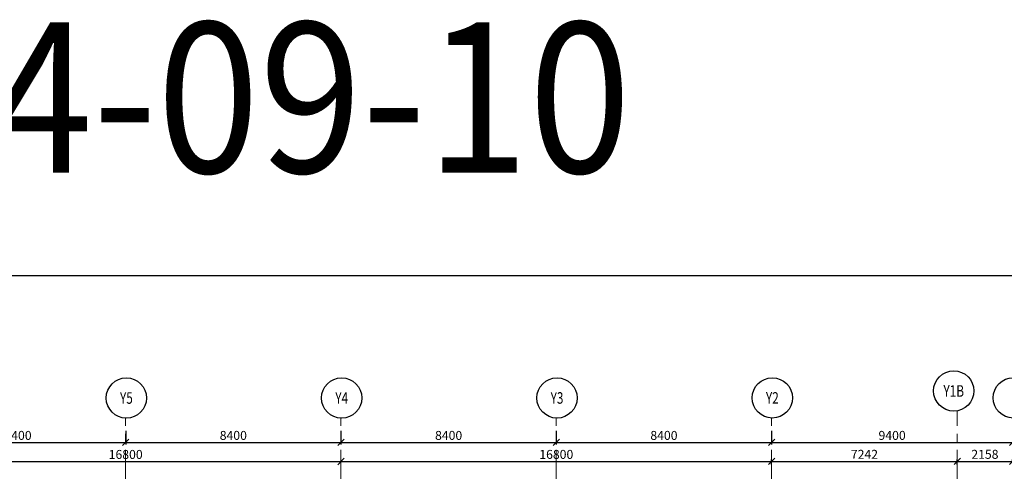
# Model space of a CAD drawing. Units: inches. Extents: x 255902 to 3429888, y -743430 to 87471.
# Drawn here: x 3170119 to 3208532, y 69845 to 87471 of the extents above; entities that cross this region are included whole.
import ezdxf
from ezdxf.enums import TextEntityAlignment as Align

# ---------------------------------------------------------------- set-up
doc = ezdxf.new("R2010")
doc.units = ezdxf.units.IN
doc.header["$LTSCALE"] = 2500
doc.header["$MEASUREMENT"] = 0
doc.header["$PDMODE"] = 2
doc.header["$PDSIZE"] = -50
doc.linetypes.add('CENTER2', pattern=[1.125, 0.75, -0.125, 0.125, -0.125])
doc.layers.get('Defpoints').update_dxf_attribs({"color": 164})
for name, color, linetype in [('BORDER', 5, 'Continuous'), ('GRID DIMEN', 3, 'Continuous'), ('GRID MARKING', 1, 'Continuous'), ('TEXT1', 1, 'Continuous')]:
    doc.layers.add(name, color=color, linetype=linetype)
doc.layers.add('Grid', color=6, linetype='CENTER2', lineweight=5)
doc.styles.add('RD', font='romand.shx', dxfattribs={"height": 350})
doc.styles.add('RT', font='romant.shx', dxfattribs={"height": 400})
doc.dimstyles.new('MAHIDHAR', dxfattribs={"dimtxt": 350, "dimasz": 250, "dimexe": 75, "dimexo": 75, "dimgap": 100, "dimtad": 1, "dimdec": 0, "dimdsep": 46, "dimtxsty": 'RD', "dimblk1": 'OBLIQUE', "dimblk2": 'OBLIQUE', "dimsah": 1, "dimcen": 2.5, "dimdle": 150, "dimclrd": 3, "dimclre": 3, "dimclrt": 2, "dimadec": 0, "dimazin": 0, "dimtfac": 1, "dimtdec": 0, "dimtix": 1, "dimtmove": 0, "dimatfit": 3, "dimldrblk": 'OBLIQUE', "dimfxl": 0, "dimtolj": 1, "dimtzin": 0, "dimarcsym": 0})

# ---------------------------------------------------------------- blocks, each defined once
blk = doc.blocks.new('_OBLIQUE')
at = {"color": 0, "linetype": 'ByBlock'}
blk.add_line((-0.5, -0.5), (0.5, 0.5), dxfattribs=at)
blk = doc.blocks.new('*D28')
at = {"layer": 'Defpoints', "color": 0}
for p in [(3165853, 71498, 0), (3174253, 71498, 0), (3174253, 70971)]:
    blk.add_point(p, dxfattribs=at)
at = {"layer": 'GRID DIMEN', "color": 3, "lineweight": -2}
for p, q in [((3165853, 71423), (3165853, 70896)), ((3174253, 71423), (3174253, 70896)), ((3165703, 70971), (3174403, 70971))]:
    blk.add_line(p, q, dxfattribs=at)
at = {"layer": 'GRID DIMEN', "color": 3, "lineweight": -2, "xscale": 250, "yscale": 250, "zscale": 250, "rotation": 180}
blk.add_blockref('_OBLIQUE', (3165853, 70971), dxfattribs=at)
at = {"layer": 'GRID DIMEN', "color": 3, "lineweight": -2, "xscale": 250, "yscale": 250, "zscale": 250}
blk.add_blockref('_OBLIQUE', (3174253, 70971), dxfattribs=at)
at = {"layer": 'GRID DIMEN', "color": 2, "insert": (3170053, 71246), "char_height": 350, "attachment_point": 5, "style": 'RD'}
blk.add_mtext('\\A1;8400', dxfattribs=at)
blk = doc.blocks.new('*D29')
at = {"layer": 'Defpoints', "color": 0}
for p in [(3174253, 71498, 0), (3182653, 71498, 0), (3182653, 70971)]:
    blk.add_point(p, dxfattribs=at)
at = {"layer": 'GRID DIMEN', "color": 3, "lineweight": -2}
for p, q in [((3174253, 71423), (3174253, 70896)), ((3182653, 71423), (3182653, 70896)), ((3174103, 70971), (3182803, 70971))]:
    blk.add_line(p, q, dxfattribs=at)
at = {"layer": 'GRID DIMEN', "color": 3, "lineweight": -2, "xscale": 250, "yscale": 250, "zscale": 250, "rotation": 180}
blk.add_blockref('_OBLIQUE', (3174253, 70971), dxfattribs=at)
at = {"layer": 'GRID DIMEN', "color": 3, "lineweight": -2, "xscale": 250, "yscale": 250, "zscale": 250}
blk.add_blockref('_OBLIQUE', (3182653, 70971), dxfattribs=at)
at = {"layer": 'GRID DIMEN', "color": 2, "insert": (3178453, 71246), "char_height": 350, "attachment_point": 5, "style": 'RD'}
blk.add_mtext('\\A1;8400', dxfattribs=at)
blk = doc.blocks.new('*D30')
at = {"layer": 'Defpoints', "color": 0}
for p in [(3182653, 71498, 0), (3191053, 71498, 0), (3191053, 70971)]:
    blk.add_point(p, dxfattribs=at)
at = {"layer": 'GRID DIMEN', "color": 3, "lineweight": -2}
for p, q in [((3182653, 71423), (3182653, 70896)), ((3191053, 71423), (3191053, 70896)), ((3182503, 70971), (3191203, 70971))]:
    blk.add_line(p, q, dxfattribs=at)
at = {"layer": 'GRID DIMEN', "color": 3, "lineweight": -2, "xscale": 250, "yscale": 250, "zscale": 250, "rotation": 180}
blk.add_blockref('_OBLIQUE', (3182653, 70971), dxfattribs=at)
at = {"layer": 'GRID DIMEN', "color": 3, "lineweight": -2, "xscale": 250, "yscale": 250, "zscale": 250}
blk.add_blockref('_OBLIQUE', (3191053, 70971), dxfattribs=at)
at = {"layer": 'GRID DIMEN', "color": 2, "insert": (3186853, 71246), "char_height": 350, "attachment_point": 5, "style": 'RD'}
blk.add_mtext('\\A1;8400', dxfattribs=at)
blk = doc.blocks.new('*D31')
at = {"layer": 'Defpoints', "color": 0}
for p in [(3191053, 71498, 0), (3199453, 71498, 0), (3199453, 70971)]:
    blk.add_point(p, dxfattribs=at)
at = {"layer": 'GRID DIMEN', "color": 3, "linetype": 'Continuous', "lineweight": -2}
for p, q in [((3191053, 71423), (3191053, 70896)), ((3190903, 70971), (3199603, 70971))]:
    blk.add_line(p, q, dxfattribs=at)
at = {"layer": 'GRID DIMEN', "color": 3, "lineweight": -2}
blk.add_line((3199453, 71423), (3199453, 70896), dxfattribs=at)
at = {"layer": 'GRID DIMEN', "color": 3, "lineweight": -2, "xscale": 250, "yscale": 250, "zscale": 250, "rotation": 180}
blk.add_blockref('_OBLIQUE', (3191053, 70971), dxfattribs=at)
at = {"layer": 'GRID DIMEN', "color": 3, "lineweight": -2, "xscale": 250, "yscale": 250, "zscale": 250}
blk.add_blockref('_OBLIQUE', (3199453, 70971), dxfattribs=at)
at = {"layer": 'GRID DIMEN', "color": 2, "insert": (3195253, 71246), "char_height": 350, "attachment_point": 5, "style": 'RD'}
blk.add_mtext('\\A1;8400', dxfattribs=at)
blk = doc.blocks.new('*D32')
at = {"layer": 'Defpoints', "color": 0}
for p in [(3199453, 71498, 0), (3208854, 71498, 0), (3208854, 70971)]:
    blk.add_point(p, dxfattribs=at)
at = {"layer": 'GRID DIMEN', "color": 3, "linetype": 'Continuous', "lineweight": -2}
for p, q in [((3199453, 71423), (3199453, 70896)), ((3199303, 70971), (3209004, 70971))]:
    blk.add_line(p, q, dxfattribs=at)
at = {"layer": 'GRID DIMEN', "color": 3, "lineweight": -2}
blk.add_line((3208854, 71423), (3208854, 70896), dxfattribs=at)
at = {"layer": 'GRID DIMEN', "color": 3, "lineweight": -2, "xscale": 250, "yscale": 250, "zscale": 250, "rotation": 180}
blk.add_blockref('_OBLIQUE', (3199453, 70971), dxfattribs=at)
at = {"layer": 'GRID DIMEN', "color": 3, "lineweight": -2, "xscale": 250, "yscale": 250, "zscale": 250}
blk.add_blockref('_OBLIQUE', (3208854, 70971), dxfattribs=at)
at = {"layer": 'GRID DIMEN', "color": 2, "insert": (3204154, 71246), "char_height": 350, "attachment_point": 5, "style": 'RD'}
blk.add_mtext('\\A1;9400', dxfattribs=at)
blk = doc.blocks.new('*D36')
at = {"layer": 'Defpoints', "color": 0}
for p in [(3165854, 70227, 0), (3182654, 70229, 0), (3182654, 70229)]:
    blk.add_point(p, dxfattribs=at)
at = {"layer": 'GRID DIMEN', "color": 3, "lineweight": -2}
for p, q in [((3165854, 70302), (3165854, 70302)), ((3182654, 70304), (3182654, 70304)), ((3165704, 70227), (3182804, 70229))]:
    blk.add_line(p, q, dxfattribs=at)
at = {"layer": 'GRID DIMEN', "color": 3, "lineweight": -2, "xscale": 250, "yscale": 250, "zscale": 250}
for p, rotation in [((3165854, 70227), 180.0083824964312), ((3182654, 70229), 0.008382496431217145)]:
    blk.add_blockref('_OBLIQUE', p, dxfattribs=dict(at, rotation=rotation))
at = {"layer": 'GRID DIMEN', "color": 2, "insert": (3174253, 70503), "char_height": 350, "attachment_point": 5, "rotation": 0.0084, "style": 'RD'}
blk.add_mtext('\\A1;16800', dxfattribs=at)
blk = doc.blocks.new('*D37')
at = {"layer": 'Defpoints', "color": 0}
for p in [(3182654, 70229, 0), (3199454, 70232, 0), (3199454, 70232)]:
    blk.add_point(p, dxfattribs=at)
at = {"layer": 'GRID DIMEN', "color": 3, "linetype": 'Continuous', "lineweight": -2}
for p, q in [((3182654, 70304), (3182654, 70304)), ((3182504, 70229), (3199604, 70232))]:
    blk.add_line(p, q, dxfattribs=at)
at = {"layer": 'GRID DIMEN', "color": 3, "lineweight": -2}
blk.add_line((3199454, 70307), (3199454, 70307), dxfattribs=at)
at = {"layer": 'GRID DIMEN', "color": 3, "lineweight": -2, "xscale": 250, "yscale": 250, "zscale": 250}
for p, rotation in [((3182654, 70229), 180.0083824964312), ((3199454, 70232), 0.008382496431217145)]:
    blk.add_blockref('_OBLIQUE', p, dxfattribs=dict(at, rotation=rotation))
at = {"layer": 'GRID DIMEN', "color": 2, "insert": (3191053, 70505), "char_height": 350, "attachment_point": 5, "rotation": 0.0084, "style": 'RD'}
blk.add_mtext('\\A1;16800', dxfattribs=at)
blk = doc.blocks.new('*D39')
at = {"layer": 'Defpoints', "color": 0}
for p in [(3199454, 70035), (3206696, 70233), (3206696, 70036)]:
    blk.add_point(p, dxfattribs=at)
at = {"layer": 'GRID DIMEN', "color": 3, "linetype": 'Continuous', "lineweight": -2}
for p, q in [((3199454, 70110), (3199454, 70307)), ((3199304, 70232), (3206846, 70233))]:
    blk.add_line(p, q, dxfattribs=at)
at = {"layer": 'GRID DIMEN', "color": 3, "lineweight": -2}
blk.add_line((3206696, 70111), (3206696, 70308), dxfattribs=at)
at = {"layer": 'GRID DIMEN', "color": 3, "lineweight": -2, "xscale": 250, "yscale": 250, "zscale": 250}
for p, rotation in [((3199454, 70232), 180.008301802366), ((3206696, 70233), 0.008301802365945405)]:
    blk.add_blockref('_OBLIQUE', p, dxfattribs=dict(at, rotation=rotation))
at = {"layer": 'GRID DIMEN', "color": 2, "insert": (3203075, 70507), "char_height": 350, "attachment_point": 5, "rotation": 0.0083, "style": 'RD'}
blk.add_mtext('\\A1;7242', dxfattribs=at)
blk = doc.blocks.new('*D40')
at = {"layer": 'Defpoints', "color": 0}
for p in [(3206696, 70134), (3208854, 70233), (3208854, 70134)]:
    blk.add_point(p, dxfattribs=at)
at = {"layer": 'GRID DIMEN', "color": 3, "linetype": 'Continuous', "lineweight": -2}
for p, q in [((3206696, 70209), (3206696, 70308)), ((3206546, 70233), (3209004, 70233))]:
    blk.add_line(p, q, dxfattribs=at)
at = {"layer": 'GRID DIMEN', "color": 3, "lineweight": -2}
blk.add_line((3208854, 70209), (3208854, 70308), dxfattribs=at)
at = {"layer": 'GRID DIMEN', "color": 3, "lineweight": -2, "xscale": 250, "yscale": 250, "zscale": 250}
for p, rotation in [((3206696, 70233), 180.0083018023907), ((3208854, 70233), 0.00830180239070284)]:
    blk.add_blockref('_OBLIQUE', p, dxfattribs=dict(at, rotation=rotation))
at = {"layer": 'GRID DIMEN', "color": 2, "insert": (3207775, 70508), "char_height": 350, "attachment_point": 5, "rotation": 0.0083, "style": 'RD'}
blk.add_mtext('\\A1;2158', dxfattribs=at)

msp = doc.modelspace()

# ---------------------------------------------------------------- linework, layer by layer
at = {"layer": 'BORDER'}
msp.add_lwpolyline([(3098300.3, -19607.1), (3243922.3, -19607.1), (3243922.3, 77474.2), (3098300.3, 77474.2)], close=True, dxfattribs=at)
at = {"layer": 'Grid', "lineweight": 0}
for p, q in [((3174252.3, 68811.3), (3174251.8, 71919.7)), ((3182652.3, 68811.3), (3182651.8, 71920.9)), ((3191052.3, 68811.3), (3191051.8, 71922.1)), ((3199452.3, 68811.3), (3199451.8, 71923.3)), ((3206693.8, 68811.3), (3206693.2, 72206.8))]:
    msp.add_line(p, q, dxfattribs=at)
at = {"layer": 'GRID MARKING', "color": 1}
for centre in [(3206559, 72981.8, -17.6), (3174281.3, 72705.7, -17.6), (3182681.3, 72706.9, -17.6), (3191081.3, 72708.1, -17.6), (3199481.3, 72709.3, -17.6), (3208881.3, 72710.7, -17.6)]:
    msp.add_circle(centre, 786.5, dxfattribs=at)

# ---------------------------------------------------------------- texts
at = {"layer": 'GRID MARKING', "color": 1, "style": 'RD', "width": 0.75}
for s, p in [('Y1B', (3206559, 72981.8, -17.6)), ('Y5', (3174281.3, 72705.7, -17.6)), ('Y4', (3182681.3, 72706.9, -17.6)), ('Y3', (3191081.3, 72708.1, -17.6)), ('Y2', (3199481.3, 72709.3, -17.6))]:
    msp.add_text(s, height=450, rotation=359.95885, dxfattribs=at).set_placement(p, align=Align.MIDDLE_CENTER)
at = {"layer": 'TEXT1', "style": 'RT', "width": 0.9}
msp.add_text('PLOTTED ON 14-09-10', height=5870.301, dxfattribs=at).set_placement((3119515.9, 81496.6))

# ---------------------------------------------------------------- dimensions: what is measured, and where the dimension line sits
at = {"layer": 'GRID DIMEN', "color": 150}
for p1, p2, distance, override, picture, middle in [((3165852.9, 71497.6, -17.6), (3174252.9, 71497.6, -17.6), -526.3, {"dimtxt": 450, "dimfxl": 0.18}, '*D28', (3170052.9, 71246.3, -17.6)), ((3174252.9, 71497.6, -17.6), (3182652.9, 71497.6, -17.6), -526.3, {"dimtxt": 450, "dimfxl": 0.18}, '*D29', (3178452.9, 71246.3, -17.6)), ((3182652.9, 71497.6, -17.6), (3191052.9, 71497.6, -17.6), -526.3, {"dimtxt": 450, "dimfxl": 0.18}, '*D30', (3186852.9, 71246.3, -17.6)), ((3191052.9, 71497.6, -17.6), (3199452.9, 71497.6, -17.6), -526.3, {"dimfxl": 1.5}, '*D31', (3195252.9, 71246.3, -17.6)), ((3199453.5, 71497.7, -17.6), (3208853.9, 71497.7, -17.6), -526.3, {"dimfxl": 1.5}, '*D32', (3204153.7, 71246.4, -17.6)), ((3199454.2, 70035.3, -17.6), (3206695.7, 70036.4, -17.6), 196.4, {"dimfxl": 1.5}, '*D39', (3203074.9, 70507.2, -17.6)), ((3206695.9, 70133.9, -17.6), (3208853.8, 70134.2, -17.6), 98.9, {"dimfxl": 1.5}, '*D40', (3207774.8, 70507.9, -17.6))]:
    dim = msp.add_aligned_dim(p1=p1, p2=p2, distance=distance, dimstyle='MAHIDHAR', override=override, dxfattribs=at)
    dim.commit()
    dim.dimension.update_dxf_attribs({"geometry": picture, "text_midpoint": middle})
for base, p1, p2, override, picture, middle in [((3182653.5, 70229.3, -17.6), (3165853.5, 70226.8, -17.6), (3182653.5, 70229.2, -17.6), {"dimtxt": 450, "dimfxl": 0.18}, '*D36', (3174253.5, 70503, -17.6)), ((3199453.5, 70231.7, -17.6), (3182653.5, 70229.2, -17.6), (3199453.5, 70231.7, -17.6), {"dimfxl": 1.5}, '*D37', (3191053.5, 70505.5, -17.6))]:
    dim = msp.add_linear_dim(base=base, p1=p1, p2=p2, angle=180.00838, dimstyle='MAHIDHAR', override=override, dxfattribs=at)
    dim.commit()
    dim.dimension.update_dxf_attribs({"geometry": picture, "text_midpoint": middle})

doc.saveas('drawing.dxf')
